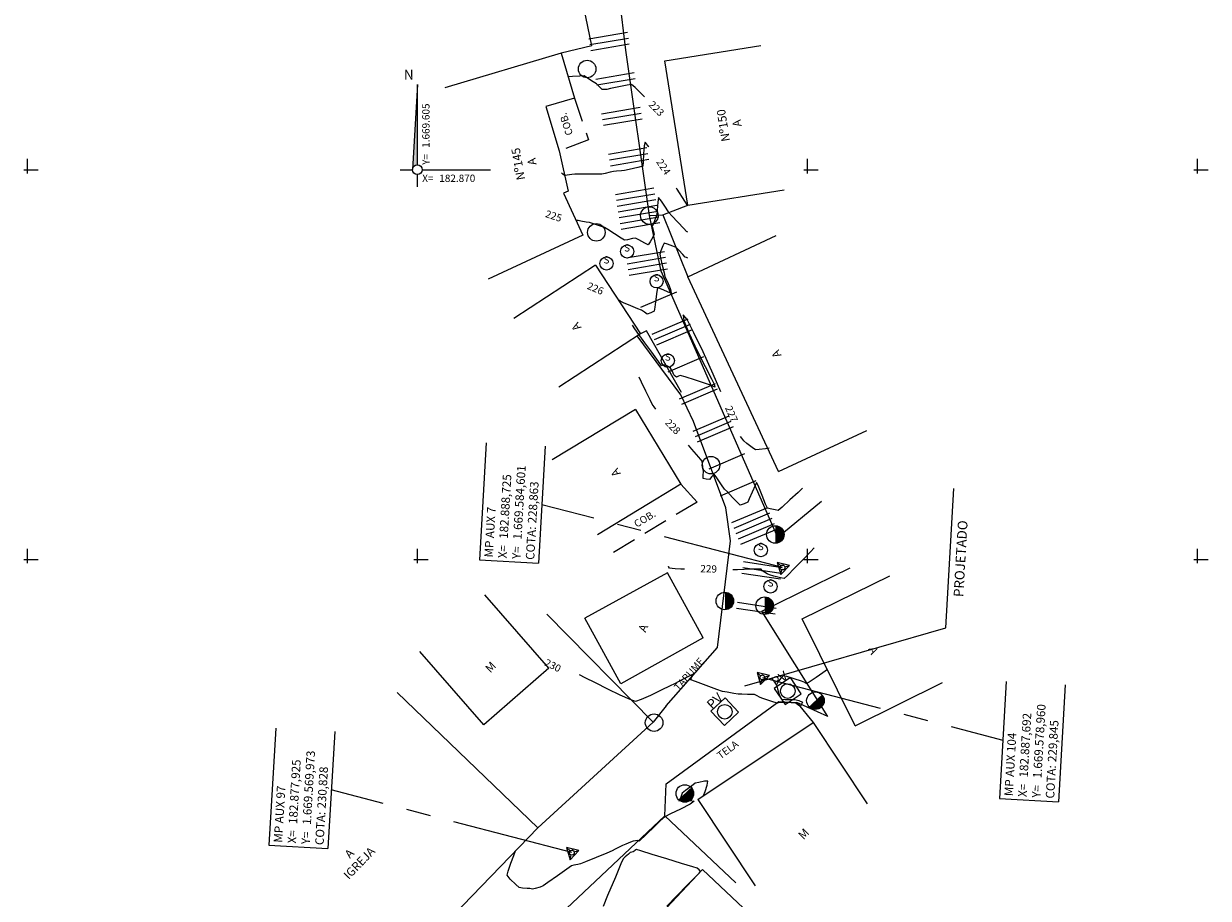
# Model space of a CAD drawing. Extents: x 182750 to 183197, y 1669425 to 1670162.
# Drawn here: x 182850 to 182911, y 1669568 to 1669612 of the extents above; entities that cross this region are included whole.
import ezdxf
from ezdxf.enums import TextEntityAlignment as Align

# ---------------------------------------------------------------- set-up
doc = ezdxf.new("R2010")
doc.units = 0
doc.header["$LTSCALE"] = 5
doc.header["$MEASUREMENT"] = 0
doc.linetypes.add('CENTER', pattern=[2, 1.25, -0.25, 0.25, -0.25])
doc.linetypes.add('DASHED2', pattern=[0.375, 0.25, -0.125])
doc.layers.get('0').update_dxf_attribs({"linetype": 'CONTINUOUS'})
for name, color, linetype in [('A_TEXTOS', 3, 'CONTINUOUS'), ('C_CASA_ALV', 3, 'CONTINUOUS'), ('C_CASA_MAD', 3, 'CONTINUOUS'), ('C_CERCA', 1, 'CERCA'), ('C_MURO', 1, 'TRACKS'), ('C_REDEESGO', 2, 'CONTINUOUS'), ('C_TELHADO', 1, 'DASHED2'), ('C_TEXTOS', 1, 'CONTINUOUS'), ('CEM', 3, 'CERCA_MADEI'), ('CONT-MJR', 44, 'CONTINUOUS'), ('CONT-MNR', 96, 'CONTINUOUS'), ('DEGRAUS', 8, 'CONTINUOUS'), ('DISPDREN', 3, 'CONTINUOUS'), ('M_IDENTIFICADOR', 1, 'CENTER'), ('M_NORTE', 1, 'CONTINUOUS'), ('M_QUADR', 9, 'CONTINUOUS'), ('M_REF_PLANI', 1, 'CONTINUOUS'), ('M_TEXTO', 2, 'CONTINUOUS'), ('POSTES', 8, 'CONTINUOUS'), ('PVS', 2, 'CONTINUOUS')]:
    doc.layers.add(name, color=color, linetype=linetype)
doc.styles.add('2MM', font='simplex.shx', dxfattribs={"height": 0.4})
doc.styles.add('ROMANS', font='ROMANS.shx')
doc.linetypes.add('CERCA', pattern='A,0.5,-1e-05,["X",STANDARD,S=0.1,R=0,X=-0.05,Y=-0.05],0', length=0.50001)
doc.linetypes.add('CERCA_MADEI', pattern='A,0.5,-1e-05,["|",STANDARD,S=0.1,R=0,X=-0.05,Y=-0.05],0', length=0.50001)
doc.linetypes.add('TRACKS', pattern='A,0.15,[130,ltypeshp.shx,S=0.25,R=0,X=0,Y=0],0.15', length=0.3)

# ---------------------------------------------------------------- blocks, each defined once
blk = doc.blocks.new('PC')
blk.add_lwpolyline([(0, -0.00045, 0.0009, 0.0009, 1), (0, 0.00045, 0.0009, 0.0009, 1)], format="xyseb")
blk.add_circle((0, 0), 0.0009)
blk = doc.blocks.new('PV')
at = {"layer": 'C_REDEESGO'}
blk.add_lwpolyline([(-1, -1), (1, -1), (1, 1), (-1, 1)], close=True, dxfattribs=at)
blk.add_circle((0, 0), 0.75, dxfattribs=at)
at = {"layer": 'C_REDEESGO', "style": 'ROMANS'}
blk.add_text('PV', height=1, dxfattribs=at).set_placement((0, 1), align=Align.CENTER)
blk = doc.blocks.new('PM')
blk.add_circle((0, 0), 0.0009)
blk = doc.blocks.new('PVS')
blk.add_circle((0, 0), 0.0009)
at = {"color": 0}
blk.add_text('S', height=0.001, dxfattribs=at).set_placement((0, 0), align=Align.CENTER)
blk = doc.blocks.new('QUADRICULA')
at = {"layer": 'M_QUADR'}
for p, q in [((-0.75, 0), (2.25, 0)), ((0, -0.75), (0, 2.25))]:
    blk.add_line(p, q, dxfattribs=at)

msp = doc.modelspace()

# ---------------------------------------------------------------- hatches: boundary and pattern name
at = {"layer": 'M_NORTE'}
msp.add_hatch(color=256, dxfattribs=at).paths.add_polyline_path([(182870, 1669609.375), (182869.75, 1669605.014, -0.397565), (182870, 1669605.25)])

# ---------------------------------------------------------------- linework, layer by layer
at = {"layer": 'A_TEXTOS'}
for p, q in [((182897.096, 1669581.512), (182897.507, 1669588.655)), ((182886.789, 1669578.522), (182897.096, 1669581.512))]:
    msp.add_line(p, q, dxfattribs=at)
at = {"layer": 'C_CASA_ALV'}
for p, q in [((182882.684, 1669610.588), (182887.621, 1669611.379)), ((182877.38, 1669610.972), (182871.405, 1669609.202)), ((182877.38, 1669610.972), (182878.061, 1669608.674)), ((182883.871, 1669603.182), (182882.684, 1669610.588)), ((182878.061, 1669608.674), (182876.594, 1669608.239)), ((182876.594, 1669608.239), (182877.269, 1669605.962)), ((182877.269, 1669605.962), (182877.736, 1669603.907)), ((182877.736, 1669603.907), (182877.498, 1669603.79)), ((182883.871, 1669603.182), (182888.808, 1669603.974)), ((182877.498, 1669603.79), (182878.493, 1669601.647)), ((182878.493, 1669601.647), (182873.634, 1669599.392)), ((182883.868, 1669599.515), (182888.401, 1669601.626)), ((182879.13, 1669600.107), (182874.947, 1669597.367)), ((182879.13, 1669600.107), (182881.438, 1669596.584)), ((182888.522, 1669589.522), (182883.868, 1669599.515)), ((182881.438, 1669596.584), (182877.255, 1669593.844)), ((182881.192, 1669592.706), (182876.913, 1669590.119)), ((182881.192, 1669592.706), (182883.515, 1669588.865)), ((182888.522, 1669589.522), (182893.055, 1669591.633)), ((182883.515, 1669588.865), (182879.236, 1669586.278)), ((182882.826, 1669584.319), (182878.581, 1669581.997)), ((182884.65, 1669580.983), (182882.826, 1669584.319)), ((182889.743, 1669581.964), (182894.227, 1669584.176)), ((182880.432, 1669578.623), (182878.581, 1669581.997)), ((182892.447, 1669576.484), (182889.743, 1669581.964)), ((182884.65, 1669580.983), (182880.432, 1669578.623)), ((182892.447, 1669576.484), (182896.931, 1669578.696)), ((182876.171, 1669571.249), (182868.97, 1669578.187)), ((182876.171, 1669571.249), (182865.55, 1669560.225))]:
    msp.add_line(p, q, dxfattribs=at)
at = {"layer": 'C_CASA_MAD'}
for p, q in [((182876.751, 1669579.441), (182873.458, 1669583.204)), ((182873.417, 1669576.524), (182870.124, 1669580.286)), ((182876.751, 1669579.441), (182873.417, 1669576.524)), ((182884.378, 1669572.694), (182890.303, 1669576.641)), ((182890.303, 1669576.641), (182893.075, 1669572.48)), ((182884.378, 1669572.694), (182887.325, 1669568.269)), ((182882.253, 1669566.583), (182884.625, 1669569.103)), ((182884.625, 1669569.103), (182888.266, 1669565.676))]:
    msp.add_line(p, q, dxfattribs=at)
at = {"layer": 'C_CERCA'}
for p, q in [((182882.754, 1669577.507), (182885.387, 1669580.5)), ((182882.76, 1669573.505), (182888.538, 1669577.732)), ((182888.538, 1669577.732), (182889.457, 1669577.68)), ((182889.457, 1669577.68), (182890.303, 1669576.641)), ((182882.754, 1669577.507), (182882.09, 1669576.667)), ((182882.698, 1669571.853), (182882.76, 1669573.505))]:
    msp.add_line(p, q, dxfattribs=at)
at = {"layer": 'C_MURO', "ltscale": 0.25}
for p, q in [((182880.686, 1669611.141), (182879.748, 1669618.961)), ((182881.898, 1669602.648), (182880.686, 1669611.141)), ((182881.898, 1669602.648), (182882.593, 1669602.688)), ((182882.497, 1669599.792), (182881.898, 1669602.648)), ((182882.593, 1669602.688), (182883.871, 1669603.182)), ((182888.486, 1669586.129), (182882.497, 1669599.792)), ((182881.751, 1669596.739), (182881.438, 1669596.584)), ((182883.551, 1669593.566), (182881.751, 1669596.739)), ((182890.725, 1669587.98), (182888.486, 1669586.129)), ((182887.672, 1669582.359), (182892.197, 1669584.58)), ((182882.09, 1669576.667), (182876.639, 1669582.21)), ((182891.051, 1669576.95), (182887.672, 1669582.359)), ((182891.051, 1669576.95), (182889.457, 1669577.68)), ((182876.171, 1669571.249), (182882.09, 1669576.667)), ((182875.251, 1669564.872), (182882.698, 1669571.853)), ((182882.698, 1669571.853), (182886.339, 1669568.426))]:
    msp.add_line(p, q, dxfattribs=at)
at = {"layer": 'C_TELHADO'}
for p, q in [((182878.061, 1669608.674), (182878.781, 1669606.534)), ((182878.781, 1669606.534), (182877.269, 1669605.962)), ((182883.515, 1669588.865), (182884.342, 1669587.957)), ((182884.342, 1669587.957), (182879.86, 1669585.247))]:
    msp.add_line(p, q, dxfattribs=at)
at = {"layer": 'CEM'}
for p, q in [((182878.948, 1669611.362), (182877.683, 1669617.511)), ((182878.948, 1669611.362), (182877.38, 1669610.972)), ((182882.593, 1669602.688), (182883.868, 1669599.515)), ((182883.511, 1669593.461), (182881.274, 1669596.476)), ((182884.165, 1669592.089), (182883.511, 1669593.461)), ((182885.828, 1669587.664), (182884.165, 1669592.089)), ((182886.061, 1669585.97), (182885.828, 1669587.664)), ((182885.387, 1669580.5), (182886.061, 1669585.97))]:
    msp.add_line(p, q, dxfattribs=at)
at = {"layer": 'CONT-MJR'}
for points, elevation in [([(182883.87, 1669601.806), (182883.804, 1669601.837), (182883.665, 1669601.983), (182883.361, 1669602.304), (182883.05, 1669602.633), (182882.891, 1669602.804), (182882.753, 1669603.028), (182882.526, 1669603.391), (182882.375, 1669603.574), (182882.328, 1669603.342), (182882.3, 1669602.919), (182882.285, 1669602.671), (182882.22, 1669602.509), (182882.109, 1669602.245), (182882.049, 1669602.092), (182882.095, 1669601.896), (182882.139, 1669601.701), (182882.07, 1669601.549), (182881.937, 1669601.294), (182881.843, 1669601.152), (182881.662, 1669601.233), (182881.361, 1669601.398), (182881.181, 1669601.491), (182881.027, 1669601.465), (182880.773, 1669601.412), (182880.618, 1669601.388), (182880.45, 1669601.489), (182880.113, 1669601.707), (182879.774, 1669601.928), (182879.599, 1669602.038), (182879.388, 1669602.111), (182879.039, 1669602.225), (182878.835, 1669602.289), (182878.666, 1669602.319), (182878.392, 1669602.364), (182878.245, 1669602.388), (182878.191, 1669602.401), (182878.137, 1669602.415)], 225), ([(182891.029, 1669579.358), (182890.798, 1669579.198), (182890.445, 1669578.955), (182890.247, 1669578.819), (182890.093, 1669578.722), (182889.952, 1669578.64), (182889.908, 1669578.672), (182889.864, 1669578.708), (182889.694, 1669578.765), (182889.325, 1669578.884), (182888.947, 1669579), (182888.752, 1669579.043), (182888.641, 1669578.926), (182888.493, 1669578.716), (182888.414, 1669578.573), (182888.465, 1669578.367), (182888.578, 1669578.036), (182888.672, 1669577.841), (182888.868, 1669577.823), (182889.18, 1669577.83), (182889.365, 1669577.834), (182889.569, 1669577.769), (182889.749, 1669577.694), (182889.705, 1669577.588), (182889.643, 1669577.494), (182889.568, 1669577.528), (182889.498, 1669577.57), (182889.452, 1669577.603), (182889.406, 1669577.634), (182889.178, 1669577.649), (182888.766, 1669577.671), (182888.54, 1669577.682), (182888.467, 1669577.637), (182888.277, 1669577.694), (182887.925, 1669577.804), (182887.711, 1669577.874), (182887.584, 1669577.937), (182887.392, 1669578.036), (182887.283, 1669578.09), (182887.192, 1669578.089), (182887.101, 1669578.086), (182886.939, 1669578.089), (182886.647, 1669578.095), (182886.455, 1669578.102), (182886.235, 1669578.138), (182885.88, 1669578.2), (182885.651, 1669578.245), (182885.364, 1669578.344), (182884.809, 1669578.544), (182884.266, 1669578.744), (182884.018, 1669578.843), (182884.066, 1669578.956), (182884.123, 1669579.056), (182884.153, 1669579.119), (182884.013, 1669579.052), (182883.702, 1669578.898), (182883.374, 1669578.734), (182883.181, 1669578.638), (182882.957, 1669578.526), (182882.5, 1669578.298), (182881.956, 1669578.036), (182881.47, 1669577.82), (182881.189, 1669577.731), (182880.919, 1669577.823), (182880.409, 1669578.055), (182879.776, 1669578.362), (182879.137, 1669578.681), (182878.61, 1669578.946), (182878.312, 1669579.094)], 230)]:
    msp.add_lwpolyline(points, dxfattribs=dict(at, elevation=elevation))
at = {"layer": 'CONT-MNR'}
for points, elevation in [([(182881.645, 1669608.744), (182881.466, 1669608.923), (182881.169, 1669609.213), (182880.981, 1669609.374), (182880.76, 1669609.342), (182880.33, 1669609.255), (182879.908, 1669609.165), (182879.712, 1669609.122), (182879.596, 1669609.117), (182879.481, 1669609.118), (182879.334, 1669609.256), (182879.182, 1669609.402), (182879.019, 1669609.513), (182878.732, 1669609.702), (182878.552, 1669609.81), (182878.332, 1669609.803), (182877.963, 1669609.777), (182877.739, 1669609.759)], 223), ([(182881.873, 1669606.169), (182881.868, 1669606.176), (182881.678, 1669606.411), (182881.631, 1669606.218), (182881.603, 1669605.81), (182881.582, 1669605.397), (182881.556, 1669605.188), (182881.303, 1669605.111), (182880.87, 1669605.016), (182880.62, 1669604.966), (182880.464, 1669604.949), (182880.207, 1669604.922), (182880.051, 1669604.905), (182879.891, 1669604.87), (182879.627, 1669604.81), (182879.466, 1669604.775), (182879.238, 1669604.772), (182878.77, 1669604.77), (182878.304, 1669604.768), (182878.078, 1669604.766), (182877.929, 1669604.749), (182877.688, 1669604.721), (182877.553, 1669604.708), (182877.469, 1669604.775), (182877.387, 1669604.845)], 224), ([(182883.871, 1669603.151), (182883.87, 1669603.152), (182883.713, 1669603.395), (182883.319, 1669604.001), (182883.279, 1669604.062)], 224), ([(182883.869, 1669600.461), (182883.803, 1669600.491), (182883.737, 1669600.523), (182883.622, 1669600.647), (182883.41, 1669600.876), (182883.276, 1669601.012), (182883.108, 1669601.084), (182882.829, 1669601.19), (182882.661, 1669601.235), (182882.586, 1669601.092), (182882.485, 1669600.835), (182882.433, 1669600.676), (182882.472, 1669600.484), (182882.561, 1669600.098), (182882.653, 1669599.712), (182882.7, 1669599.524), (182882.759, 1669599.388), (182882.859, 1669599.168), (182882.916, 1669599.039), (182882.978, 1669598.852), (182883.019, 1669598.67), (182882.869, 1669598.721), (182882.608, 1669598.834), (182882.464, 1669598.898), (182882.389, 1669598.925), (182882.315, 1669598.946), (182882.288, 1669598.76), (182882.236, 1669598.353), (182882.182, 1669597.944), (182882.151, 1669597.75), (182881.975, 1669597.665), (182881.793, 1669597.598), (182881.642, 1669597.693), (182881.492, 1669597.794), (182881.315, 1669597.869), (182880.944, 1669598.025), (182880.575, 1669598.179), (182880.403, 1669598.253), (182880.33, 1669598.317), (182880.258, 1669598.383)], 226), ([(182885.57, 1669593.6), (182885.168, 1669594.513), (182884.654, 1669595.653), (182884.187, 1669596.639), (182883.829, 1669597.324), (182883.637, 1669597.558), (182883.673, 1669597.258), (182883.942, 1669596.592), (182884.339, 1669595.746), (182884.756, 1669594.909), (182885.085, 1669594.267), (182885.22, 1669594.008), (182885.246, 1669593.93), (182885.263, 1669593.854), (182885.15, 1669593.897), (182885.032, 1669593.949), (182884.785, 1669594.029), (182884.257, 1669594.2), (182883.729, 1669594.37), (182883.484, 1669594.447), (182883.386, 1669594.407), (182883.291, 1669594.369), (182883.223, 1669594.42), (182883.158, 1669594.477), (182883.077, 1669594.651), (182882.988, 1669594.83), (182882.835, 1669594.921), (182882.685, 1669594.999), (182882.606, 1669594.97), (182882.528, 1669594.942), (182882.366, 1669595.16), (182882.017, 1669595.64), (182881.664, 1669596.127), (182881.49, 1669596.368), (182881.363, 1669596.548), (182881.155, 1669596.846), (182881.028, 1669597.026)], 227), ([(182882.227, 1669592.714), (182882.143, 1669592.837), (182882.044, 1669592.984), (182881.936, 1669593.201), (182881.716, 1669593.651), (182881.491, 1669594.11), (182881.37, 1669594.359)], 228), ([(182888.036, 1669590.721), (182887.846, 1669590.692), (182887.533, 1669590.647), (182887.344, 1669590.629), (182887.171, 1669590.751), (182886.893, 1669590.966), (182886.739, 1669591.09), (182886.634, 1669591.23), (182886.575, 1669591.311)], 227), ([(182889.755, 1669588.659), (182889.529, 1669588.451), (182889.11, 1669588.067), (182888.701, 1669587.696), (182888.501, 1669587.525), (182888.348, 1669587.548), (182888.097, 1669587.604), (182887.949, 1669587.649), (182887.856, 1669587.855), (182887.682, 1669588.287), (182887.512, 1669588.714), (182887.434, 1669588.909), (182887.393, 1669588.958), (182887.324, 1669588.802), (182887.173, 1669588.459), (182887.02, 1669588.112), (182886.942, 1669587.946), (182886.754, 1669587.86), (182886.56, 1669587.793), (182886.43, 1669587.918), (182886.165, 1669588.191), (182885.897, 1669588.472), (182885.759, 1669588.621), (182885.606, 1669588.842), (182885.361, 1669589.201), (182885.219, 1669589.391), (182885.099, 1669589.258), (182884.982, 1669589.118), (182884.813, 1669589.134), (182884.65, 1669589.169), (182884.655, 1669589.333), (182884.669, 1669589.501), (182884.656, 1669589.644), (182884.628, 1669589.893), (182884.604, 1669590.044), (182884.437, 1669590.25), (182884.078, 1669590.674), (182883.914, 1669590.866)], 228), ([(182890.356, 1669585.613), (182890.159, 1669585.408), (182889.778, 1669585.011), (182889.342, 1669584.558), (182888.979, 1669584.185), (182888.819, 1669584.027), (182888.62, 1669584.065), (182888.42, 1669584.113), (182888.288, 1669584.154), (182888.067, 1669584.224), (182887.94, 1669584.266), (182887.808, 1669584.351), (182887.686, 1669584.432), (182887.63, 1669584.505), (182887.454, 1669584.508), (182887.123, 1669584.51), (182886.919, 1669584.51), (182886.752, 1669584.502), (182886.426, 1669584.486), (182886.172, 1669584.473)], 229), ([(182883.705, 1669584.512), (182883.509, 1669584.517), (182883.228, 1669584.524), (182883.073, 1669584.547), (182882.93, 1669584.57), (182882.875, 1669584.647), (182882.856, 1669584.634)], 229), ([(182884.683, 1669572.896), (182884.76, 1669573.108), (182884.871, 1669573.434), (182884.904, 1669573.631), (182884.73, 1669573.632), (182884.44, 1669573.578), (182884.254, 1669573.529), (182884.058, 1669573.389), (182883.755, 1669573.153), (182883.588, 1669573.015), (182883.524, 1669572.865), (182883.47, 1669572.726), (182883.432, 1669572.68), (182883.402, 1669572.635), (182883.605, 1669572.64), (182883.982, 1669572.646), (182884.194, 1669572.607), (182883.983, 1669572.462), (182883.494, 1669572.211), (182882.979, 1669571.958), (182882.692, 1669571.808), (182882.478, 1669571.618), (182882.123, 1669571.283), (182881.785, 1669570.958), (182881.625, 1669570.804), (182881.494, 1669570.678), (182881.376, 1669570.568), (182881.3, 1669570.591), (182881.19, 1669570.579), (182881.069, 1669570.562), (182880.93, 1669570.509), (182880.686, 1669570.412), (182880.527, 1669570.346), (182880.378, 1669570.268), (182880.146, 1669570.143), (182879.995, 1669570.064), (182879.723, 1669569.951), (182879.175, 1669569.725), (182878.628, 1669569.502), (182878.361, 1669569.395), (182878.231, 1669569.367), (182878.028, 1669569.327), (182877.899, 1669569.295), (182877.663, 1669569.129), (182877.182, 1669568.782), (182876.7, 1669568.433), (182876.459, 1669568.263), (182876.294, 1669568.209), (182876.04, 1669568.135), (182875.902, 1669568.098), (182875.839, 1669568.115), (182875.777, 1669568.133), (182875.639, 1669568.141), (182875.387, 1669568.159), (182875.224, 1669568.181), (182875.047, 1669568.337), (182874.767, 1669568.618), (182874.61, 1669568.816), (182874.663, 1669569.03), (182874.802, 1669569.426), (182874.952, 1669569.83), (182875.04, 1669570.066)], 231), ([(182882.792, 1669567.229), (182883.29, 1669567.737), (182883.859, 1669568.321), (182884.326, 1669568.804), (182884.521, 1669569.013), (182884.446, 1669569.096), (182884.357, 1669569.17), (182884.12, 1669569.245), (182883.541, 1669569.424), (182882.792, 1669569.654), (182882.044, 1669569.883), (182881.468, 1669570.059), (182881.235, 1669570.129), (182881.155, 1669570.086), (182881.114, 1669570.047), (182881.072, 1669570.008), (182880.995, 1669569.996), (182880.915, 1669569.982), (182880.82, 1669569.903), (182880.655, 1669569.757), (182880.552, 1669569.657), (182880.438, 1669569.392), (182880.155, 1669568.719), (182879.76, 1669567.772), (182879.526, 1669567.212)], 232)]:
    msp.add_lwpolyline(points, dxfattribs=dict(at, elevation=elevation))
at = {"layer": 'DEGRAUS'}
for p, q in [((182880.771, 1669612.033), (182878.799, 1669611.698)), ((182880.821, 1669611.737), (182878.849, 1669611.402)), ((182880.871, 1669611.441), (182878.9, 1669611.107)), ((182881.122, 1669609.962), (182879.151, 1669609.628)), ((182881.173, 1669609.667), (182879.201, 1669609.332)), ((182881.424, 1669608.188), (182879.452, 1669607.853)), ((182881.474, 1669607.892), (182879.502, 1669607.557)), ((182881.524, 1669607.596), (182879.552, 1669607.262)), ((182881.775, 1669606.117), (182879.803, 1669605.783)), ((182881.825, 1669605.822), (182879.853, 1669605.487)), ((182881.875, 1669605.526), (182879.903, 1669605.191)), ((182882.126, 1669604.047), (182880.154, 1669603.712)), ((182882.176, 1669603.751), (182880.205, 1669603.417)), ((182882.227, 1669603.455), (182880.255, 1669603.121)), ((182882.277, 1669603.16), (182880.305, 1669602.825)), ((182882.327, 1669602.864), (182880.355, 1669602.529)), ((182882.377, 1669602.568), (182880.405, 1669602.233)), ((182882.427, 1669602.272), (182880.456, 1669601.938)), ((182882.678, 1669600.793), (182880.707, 1669600.459)), ((182882.729, 1669600.498), (182880.757, 1669600.163)), ((182882.779, 1669600.202), (182880.807, 1669599.867)), ((182882.829, 1669599.906), (182880.857, 1669599.572)), ((182881.457, 1669597.954), (182883.3, 1669598.732)), ((182882.041, 1669596.572), (182883.883, 1669597.35)), ((182882.157, 1669596.296), (182884, 1669597.074)), ((182882.274, 1669596.019), (182884.117, 1669596.797)), ((182882.857, 1669594.637), (182884.7, 1669595.415)), ((182883.441, 1669593.256), (182885.283, 1669594.033)), ((182883.557, 1669592.979), (182885.4, 1669593.757)), ((182884.141, 1669591.597), (182885.983, 1669592.375)), ((182884.257, 1669591.321), (182886.1, 1669592.099)), ((182884.374, 1669591.044), (182886.217, 1669591.822)), ((182884.957, 1669589.663), (182886.8, 1669590.44)), ((182885.541, 1669588.281), (182887.383, 1669589.058)), ((182886.124, 1669586.899), (182887.967, 1669587.676)), ((182886.241, 1669586.622), (182888.083, 1669587.4)), ((182886.357, 1669586.346), (182888.2, 1669587.124)), ((182886.474, 1669586.07), (182888.317, 1669586.847)), ((182886.591, 1669585.793), (182888.433, 1669586.571)), ((182886.686, 1669584.604), (182888.664, 1669584.308)), ((182886.73, 1669584.9), (182888.708, 1669584.605)), ((182886.642, 1669584.307), (182888.62, 1669584.012)), ((182886.419, 1669582.813), (182888.397, 1669582.518)), ((182886.374, 1669582.517), (182888.352, 1669582.221))]:
    msp.add_line(p, q, dxfattribs=at)
at = {"layer": 'M_IDENTIFICADOR'}
for p, q in [((182873.536, 1669590.99), (182873.191, 1669584.989)), ((182876.562, 1669590.816), (182876.217, 1669584.815)), ((182888.725, 1669584.601), (182876.39, 1669587.815)), ((182873.191, 1669584.989), (182876.217, 1669584.815)), ((182887.692, 1669578.96), (182900.027, 1669575.746)), ((182900.2, 1669578.746), (182899.855, 1669572.746)), ((182903.226, 1669578.572), (182902.881, 1669572.572)), ((182862.735, 1669576.362), (182862.39, 1669570.361)), ((182865.762, 1669576.187), (182865.416, 1669570.187)), ((182877.925, 1669569.973), (182865.589, 1669573.187)), ((182899.855, 1669572.746), (182902.881, 1669572.572)), ((182862.39, 1669570.361), (182865.416, 1669570.187))]:
    msp.add_line(p, q, dxfattribs=at)
at = {"layer": 'M_NORTE'}
for p, q in [((182870, 1669609.375), (182869.75, 1669605.014)), ((182870, 1669605.25), (182870, 1669609.375)), ((182869.125, 1669605), (182869.75, 1669605)), ((182870, 1669604.125), (182870, 1669604.75)), ((182870.25, 1669605), (182873.75, 1669605))]:
    msp.add_line(p, q, dxfattribs=at)
msp.add_circle((182870, 1669605), 0.25, dxfattribs=at)
at = {"layer": 'M_REF_PLANI'}
for p, q in [((182888.455, 1669584.861), (182888.635, 1669584.688)), ((182888.455, 1669584.861), (182888.635, 1669584.237)), ((182889.086, 1669584.705), (182888.455, 1669584.861)), ((182888.545, 1669584.549), (182888.605, 1669584.567)), ((182888.635, 1669584.237), (182889.086, 1669584.705)), ((182888.635, 1669584.237), (182888.695, 1669584.48)), ((182888.755, 1669584.723), (182888.77, 1669584.783)), ((182888.815, 1669584.515), (182888.86, 1669584.471)), ((182888.845, 1669584.636), (182889.086, 1669584.705)), ((182888.052, 1669579.064), (182887.422, 1669579.22)), ((182887.422, 1669579.22), (182887.602, 1669578.596)), ((182887.422, 1669579.22), (182887.602, 1669579.047)), ((182887.512, 1669578.908), (182887.572, 1669578.926)), ((182887.602, 1669578.596), (182888.052, 1669579.064)), ((182887.722, 1669579.082), (182887.737, 1669579.142)), ((182887.812, 1669578.995), (182888.052, 1669579.064)), ((182887.602, 1669578.596), (182887.662, 1669578.839)), ((182887.782, 1669578.874), (182887.827, 1669578.83)), ((182877.654, 1669570.233), (182877.834, 1669570.06)), ((182877.654, 1669570.233), (182877.834, 1669569.609)), ((182878.285, 1669570.077), (182877.654, 1669570.233)), ((182877.744, 1669569.921), (182877.804, 1669569.938)), ((182877.834, 1669569.609), (182878.285, 1669570.077)), ((182877.834, 1669569.609), (182877.894, 1669569.852)), ((182877.955, 1669570.094), (182877.97, 1669570.155)), ((182878.015, 1669569.886), (182878.06, 1669569.843)), ((182878.045, 1669570.008), (182878.285, 1669570.077))]:
    msp.add_line(p, q, dxfattribs=at)
for centre in [(182888.725, 1669584.601), (182887.692, 1669578.96), (182877.925, 1669569.973)]:
    msp.add_circle(centre, 0.125, dxfattribs=at)

# ---------------------------------------------------------------- block references
at = {"xscale": 0.25, "yscale": 0.25, "zscale": 0.25}
for p in [(182850, 1669605), (182890, 1669605), (182910, 1669605), (182850, 1669585), (182870, 1669585), (182890, 1669585), (182910, 1669585)]:
    msp.add_blockref('QUADRICULA', p, dxfattribs=at)
at = {"layer": 'DISPDREN', "xscale": 0.5, "yscale": 0.5, "zscale": 0.5}
for p, rotation in [((182888.996, 1669578.261), 33.66934298767397), ((182885.766, 1669577.2), 43.24915290444218)]:
    msp.add_blockref('PV', p, dxfattribs=dict(at, rotation=rotation))
at = {"layer": 'POSTES', "xscale": 500, "yscale": 500, "zscale": 500}
for name, p in [('PM', (182878.706, 1669610.165)), ('PM', (182881.898, 1669602.648)), ('PM', (182879.177, 1669601.786)), ('PM', (182885.057, 1669589.849)), ('PC', (182888.361, 1669586.292)), ('PC', (182885.769, 1669582.881)), ('PC', (182887.815, 1669582.637))]:
    msp.add_blockref(name, p, dxfattribs=at)
for name, p, rotation in [('PC', (182890.415, 1669577.77), 313.0584968012826), ('PM', (182882.141, 1669576.639), 213.6693429876718), ('PC', (182883.717, 1669573.005), 313.0584968012826)]:
    msp.add_blockref(name, p, dxfattribs=dict(at, rotation=rotation))
at = {"layer": 'PVS', "xscale": 375, "yscale": 375, "zscale": 375}
for p in [(182880.756, 1669600.806), (182879.698, 1669600.191), (182882.269, 1669599.274), (182882.843, 1669595.209), (182887.611, 1669585.489), (182888.113, 1669583.622)]:
    msp.add_blockref('PVS', p, dxfattribs=at)

# ---------------------------------------------------------------- texts
at = {"layer": 'A_TEXTOS', "style": 'ROMANS'}
msp.add_text('PROJETADO', height=0.5, rotation=86.70525, dxfattribs=at).set_placement((182898.11, 1669585.037), align=Align.CENTER)
at = {"layer": 'C_TEXTOS', "style": 'ROMANS'}
for s, height, rotation, p in [('Nº150', 0.4375, 99.107, (182885.746, 1669607.281)), ('COB.', 0.375, 107.52555, (182877.676, 1669607.352)), ('A', 0.438, 99.107, (182886.446, 1669607.393)), ('Nº145', 0.4375, 99.90461, (182875.228, 1669605.303)), ('A', 0.438, 99.90461, (182875.926, 1669605.425)), ('A', 0.438, 123.22673, (182878.193, 1669596.975)), ('A', 0.438, 114.97466, (182888.462, 1669595.574)), ('A', 0.438, 121.16296, (182880.214, 1669589.492)), ('COB.', 0.375, 31.16296, (182881.687, 1669587.056)), ('A', 0.438, 67.2121, (182881.629, 1669581.471)), ('A', 0.438, 296.26307, (182893.337, 1669580.33)), ('M', 0.438, 46.06611, (182873.798, 1669579.451)), ('TELA', 0.375, 36.19266, (182885.944, 1669575.215)), ('M', 0.438, 46.06611, (182889.854, 1669570.894)), ('IGREJA', 0.4375, 46.06611, (182867.062, 1669569.397)), ('A', 0.438, 46.06611, (182866.552, 1669569.888))]:
    msp.add_text(s, height=height, rotation=rotation, dxfattribs=at).set_placement(p, align=Align.MIDDLE)
msp.add_text('TAPUME', height=0.375, rotation=48.65572, dxfattribs=at).set_placement((182884.071, 1669579.003), align=Align.CENTER)
at = {"layer": 'CONT-MJR', "insert": (182876.977, 1669602.582, 225), "char_height": 0.375, "attachment_point": 5, "rotation": 341.92664, "style": '2MM'}
msp.add_mtext('{225}', dxfattribs=at)
at = {"layer": 'CONT-MJR', "insert": (182876.928, 1669579.526, 230), "char_height": 0.375, "attachment_point": 5, "rotation": 333.5146}
msp.add_mtext('{230}', dxfattribs=at)
at = {"layer": 'CONT-MNR', "char_height": 0.375, "attachment_point": 5, "style": '2MM'}
for s, insert, rotation in [('{223}', (182882.227, 1669608.104, 223), 315.11736), ('{224}', (182882.583, 1669605.121, 224), 303.59952), ('{226}', (182879.114, 1669598.865, 226), 337.23992), ('{227}', (182886.068, 1669592.454, 227), 293.40492), ('{228}', (182883.067, 1669591.787, 228), 314.67283), ('{229}', (182884.938, 1669584.483, 229), 358.66432)]:
    msp.add_mtext(s, dxfattribs=dict(at, insert=insert, rotation=rotation))
at = {"layer": 'M_TEXTO', "style": 'ROMANS'}
msp.add_text('N', height=0.5, dxfattribs=at).set_placement((182869.562, 1669609.812), align=Align.MIDDLE)
for s, height, rotation, p in [('1.669.605', 0.375, 90, (182870.625, 1669606.125)), ('Y=', 0.375, 90, (182870.625, 1669605.25)), ('182.888,725', 0.4375, 86.70525, (182874.635, 1669586.059)), ('1.669.584,601', 0.4375, 86.70525, (182875.342, 1669586.019)), ('228,863', 0.4375, 86.70525, (182876.099, 1669586.851)), ('MP AUX 7', 0.4375, 86.70525, (182873.87, 1669585.102)), ('COTA:', 0.4375, 86.70525, (182875.992, 1669584.98)), ('X=', 0.4375, 86.70525, (182874.577, 1669585.061)), ('Y=', 0.4375, 86.70525, (182875.284, 1669585.02)), ('182.887,692', 0.4375, 86.70525, (182901.299, 1669573.816)), ('1.669.578,960', 0.4375, 86.70525, (182902.006, 1669573.775)), ('229,845', 0.4375, 86.70525, (182902.763, 1669574.608)), ('MP AUX 104', 0.4375, 86.70525, (182900.534, 1669572.858)), ('182.877,925', 0.4375, 86.70525, (182863.834, 1669571.431)), ('1.669.569,973', 0.4375, 86.70525, (182864.541, 1669571.39)), ('230,828', 0.4375, 86.70525, (182865.299, 1669572.223)), ('COTA:', 0.4375, 86.70525, (182902.656, 1669572.736)), ('X=', 0.4375, 86.70525, (182901.241, 1669572.817)), ('Y=', 0.4375, 86.70525, (182901.949, 1669572.777)), ('MP AUX 97', 0.4375, 86.70525, (182863.069, 1669570.473)), ('COTA:', 0.4375, 86.70525, (182865.191, 1669570.351)), ('X=', 0.4375, 86.70525, (182863.777, 1669570.433)), ('Y=', 0.4375, 86.70525, (182864.484, 1669570.392))]:
    msp.add_text(s, height=height, rotation=rotation, dxfattribs=at).set_placement(p)
for s, p in [('X=', (182870.25, 1669604.375)), ('182.870', (182871.125, 1669604.375))]:
    msp.add_text(s, height=0.375, dxfattribs=at).set_placement(p)

doc.saveas('drawing.dxf')
